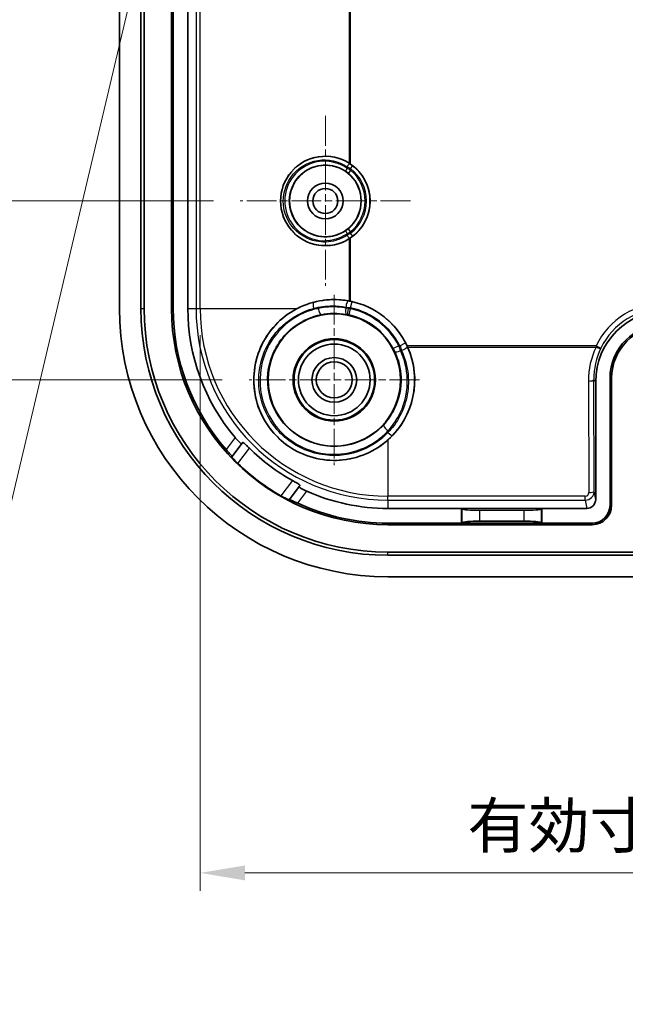
# Model space of a CAD drawing. Units: millimetres. Extents: x 14 to 2348, y 8 to 429.
# Drawn here: x 1405 to 1439, y 215 to 270 of the extents above; entities that cross this region are included whole.
import ezdxf

# ---------------------------------------------------------------- set-up
doc = ezdxf.new("R2010")
doc.units = ezdxf.units.MM
doc.linetypes.add('CHAIN', pattern=[0.3543, 0.2362, -0.0295, 0.0591, -0.0295])
doc.layers.get('Defpoints').update_dxf_attribs({"lineweight": 25})
for name, color, linetype, lineweight in [('Center Mark (ISO)', 131, 'Continuous', 18), ('Dimension (ISO)', 7, 'Continuous', 18), ('Symbol (ISO)', 7, 'Continuous', 18), ('Visible (ISO)', 7, 'Continuous', 35), ('Visible Narrow (ISO)', 7, 'Continuous', 25)]:
    doc.layers.add(name, color=color, linetype=linetype, lineweight=lineweight)
doc.styles.add('Note Text (TK)', font='txt')
doc.dimstyles.new('Default - Method 1b (TK)', dxfattribs={"dimtxt": 2.5, "dimasz": 2.5, "dimexe": 1, "dimexo": 1.5, "dimgap": 1, "dimtad": 1, "dimtoh": 1, "dimrnd": 1e-08, "dimdsep": 46, "dimtxsty": 'Note Text (TK)', "dimcen": 0.09, "dimdle": 5, "dimclrd": 100, "dimclre": 100, "dimclrt": 7, "dimadec": 1, "dimazin": 1, "dimtfac": 1, "dimtmove": 0, "dimatfit": 3, "dimfxl": 1, "dimtolj": 1, "dimlwd": -1, "dimlwe": -1, "dimarcsym": 0})
doc.dimstyles.new('Default - Method 1b (TK)$7', dxfattribs={"dimtxt": 2.5, "dimasz": 2.5, "dimexe": 1, "dimexo": 1.5, "dimgap": 1, "dimtad": 1, "dimtoh": 1, "dimrnd": 1e-08, "dimdsep": 46, "dimtxsty": 'Note Text (TK)', "dimcen": 0.09, "dimdle": 5, "dimclrd": 100, "dimclre": 100, "dimclrt": 7, "dimadec": 1, "dimazin": 1, "dimtfac": 1, "dimtmove": 0, "dimatfit": 3, "dimfxl": 1, "dimtolj": 1, "dimlwd": -1, "dimlwe": -1, "dimarcsym": 0})

# ---------------------------------------------------------------- blocks, each defined once
blk = doc.blocks.new('*D55')
at = {"layer": 'Defpoints', "color": 0}
for p in [(1417.143, 317.537), (1398.612, 259.537), (1417.143, 259.537)]:
    blk.add_point(p, dxfattribs=at)
at = {"layer": 'Dimension (ISO)', "color": 100}
for p, q in [((1415.643, 317.537), (1397.612, 317.537)), ((1398.612, 315.037), (1398.612, 262.037)), ((1415.643, 259.537), (1397.612, 259.537))]:
    blk.add_line(p, q, dxfattribs=at)
for points in [[(1398.196, 315.037), (1399.029, 315.037), (1398.612, 317.537)], [(1398.196, 262.037), (1399.029, 262.037), (1398.612, 259.537)]]:
    blk.add_solid(points, dxfattribs=at)
at = {"layer": 'Dimension (ISO)', "color": 7, "insert": (1396.362, 286.896), "char_height": 2.5, "attachment_point": 4, "rotation": 90, "style": 'Note Text (TK)'}
blk.add_mtext('\\A1;58', dxfattribs=at)
blk = doc.blocks.new('*D56')
at = {"layer": 'Defpoints', "color": 0}
for p in [(1417.393, 327.537), (1388.495, 249.537), (1417.636, 249.537)]:
    blk.add_point(p, dxfattribs=at)
at = {"layer": 'Dimension (ISO)', "color": 100}
for p, q in [((1415.893, 327.537), (1387.495, 327.537)), ((1388.495, 325.037), (1388.495, 252.037)), ((1416.136, 249.537), (1387.495, 249.537))]:
    blk.add_line(p, q, dxfattribs=at)
for points in [[(1388.079, 325.037), (1388.912, 325.037), (1388.495, 327.537)], [(1388.079, 252.037), (1388.912, 252.037), (1388.495, 249.537)]]:
    blk.add_solid(points, dxfattribs=at)
at = {"layer": 'Dimension (ISO)', "color": 7, "insert": (1386.245, 286.924), "char_height": 2.5, "attachment_point": 4, "rotation": 90, "style": 'Note Text (TK)'}
blk.add_mtext('\\A1;78', dxfattribs=at)
blk = doc.blocks.new('*D58')
at = {"layer": 'Defpoints', "color": 0}
for p in [(1414.897, 253.537), (1480.888, 253.537), (1480.888, 221.989)]:
    blk.add_point(p, dxfattribs=at)
at = {"layer": 'Dimension (ISO)', "color": 100}
for p, q in [((1414.897, 252.037), (1414.897, 220.989)), ((1480.888, 252.037), (1480.888, 220.989)), ((1417.397, 221.989), (1478.388, 221.989))]:
    blk.add_line(p, q, dxfattribs=at)
for points in [[(1417.397, 222.406), (1417.397, 221.572), (1414.897, 221.989)], [(1478.388, 222.406), (1478.388, 221.572), (1480.888, 221.989)]]:
    blk.add_solid(points, dxfattribs=at)
at = {"layer": 'Dimension (ISO)', "color": 7, "insert": (1429.832, 224.637), "char_height": 2.5, "attachment_point": 4, "style": 'Note Text (TK)'}
blk.add_mtext('\\A1;有効寸法 / Max dim. 66', dxfattribs=at)

msp = doc.modelspace()

# ---------------------------------------------------------------- linework, layer by layer
at = {"layer": 'Center Mark (ISO)', "linetype": 'CHAIN', "ltscale": 7.037547}
for p, q in [((1421.8926, 264.2867), (1421.8926, 254.7867)), ((1426.6426, 259.5367), (1417.1426, 259.5367))]:
    msp.add_line(p, q, dxfattribs=at)
at = {"layer": 'Center Mark (ISO)', "linetype": 'CHAIN', "ltscale": 7.047177}
for p, q in [((1422.3926, 254.2932), (1422.3926, 244.7802)), ((1427.1491, 249.5367), (1417.6361, 249.5367))]:
    msp.add_line(p, q, dxfattribs=at)
at = {"layer": 'Visible (ISO)'}
for p, q in [((1410.3926, 253.5367), (1410.3926, 323.5367)), ((1411.5926, 253.5367), (1411.5926, 323.5367)), ((1411.7744, 323.5367), (1411.7744, 253.5367)), ((1413.3018, 323.5367), (1413.3018, 253.5367)), ((1413.3926, 271.0367), (1413.3926, 253.5367)), ((1414.2116, 253.5367), (1414.2116, 271.0367)), ((1436.9926, 242.8573), (1436.9926, 249.4373)), ((1437.7926, 242.5367), (1437.7926, 249.6367)), ((1437.8834, 242.5367), (1437.8834, 249.6367)), ((1416.6827, 245.2568), (1417.2227, 245.9768)), ((1416.6657, 245.2341), (1416.6827, 245.2568)), ((1420.4227, 243.5768), (1419.8827, 242.8568)), ((1419.8827, 242.8568), (1419.8657, 242.8341)), ((1429.4926, 242.3556), (1425.3926, 242.3556)), ((1429.4926, 242.3556), (1429.5177, 242.3305)), ((1429.4926, 241.5367), (1429.4926, 242.3556)), ((1430.5139, 242.2507), (1432.9713, 242.2507)), ((1433.9926, 242.3556), (1433.9675, 242.3305)), ((1433.9926, 242.3556), (1433.9926, 241.5367)), ((1436.4934, 242.3556), (1433.9926, 242.3556)), ((1429.4926, 241.5367), (1429.5177, 241.5618)), ((1432.9713, 241.6417), (1430.5139, 241.6417)), ((1433.9926, 241.5367), (1433.9675, 241.5618)), ((1425.3926, 241.5367), (1429.4926, 241.5367)), ((1425.3926, 241.4459), (1436.7926, 241.4459)), ((1429.4926, 241.5367), (1433.9926, 241.5367)), ((1433.9926, 241.5367), (1436.7926, 241.5367)), ((1425.3926, 239.9185), (1439.4108, 239.9185)), ((1470.3926, 239.7367), (1425.3926, 239.7367)), ((1470.3926, 238.5367), (1425.3926, 238.5367))]:
    msp.add_line(p, q, dxfattribs=at)
for centre, radius in [((1421.8926, 259.5367), 2), ((1421.8926, 259.5367), 1), ((1421.8926, 259.5367), 0.7), ((1422.3926, 249.5367), 3.7), ((1422.3926, 249.5367), 2.3), ((1422.3926, 249.5367), 2.25), ((1422.3926, 249.5367), 2), ((1422.3926, 249.5367), 1.2501), ((1422.3926, 249.5367), 1.0065)]:
    msp.add_circle(centre, radius, dxfattribs=at)
for centre, radius, start, end in [((1421.8926, 259.5367), 2.4958, 304.47996, 55.52004), ((1422.3926, 249.5367), 4.4895, 25.2194, 78.26736), ((1425.3926, 253.5367), 15, 180, 270), ((1425.3926, 253.5367), 13.8, 180, 270), ((1425.3926, 253.5367), 13.6182, 180, 270), ((1425.3926, 253.5367), 12.0908, 180, 270), ((1425.3926, 253.5367), 12, 180, 221.1054), ((1425.3926, 253.5367), 11.181, 180, 220.20997), ((1440.7926, 249.6367), 3, 90, 180), ((1440.7926, 249.6367), 2.9092, 90, 180), ((1425.3926, 253.5367), 11.001, 225.29337, 240.96683), ((1425.3926, 253.5367), 12.0629, 225.98696, 240.27324), ((1425.3926, 253.5367), 11.181, 246.05024, 270), ((1425.3926, 253.5367), 12, 245.1548, 270), ((1436.7926, 242.5367), 1, 270, 0), ((1436.7926, 242.5367), 1.0908, 270, 0)]:
    msp.add_arc(centre, radius, start, end, dxfattribs=at)
for centre, major_axis, ratio, start_param, end_param in [((1421.8893, 259.5367), (2.4976, 0), 0.9999991, 1.0034009, 5.2797844), ((1422.3866, 249.5367), (4.4907, 0), 0.9999991, 1.3815054, 2.0426433), ((1440.9932, 249.4361), (-2.8293, 2.8293), 0.9996955, 5.4979394, 7.0684312), ((1422.3926, 249.5307), (0, -4.492), 0.9999991, 0.731316, 1.9940439), ((1436.4925, 242.8581), (0.0864, -0.4951), 0.9948871, 6.1112419, 7.6803016), ((1430.5139, 242.3381), (-1, 0), 0.0874887, 0.0872665, 1.5707963), ((1432.9713, 242.3381), (-1, 0), 0.0874887, 1.5707963, 3.0543262), ((1430.5139, 241.5542), (1, 0), 0.0874887, 1.5707963, 3.0543262), ((1432.9713, 241.5542), (1, 0), 0.0874887, 0.0872665, 1.5707963)]:
    msp.add_ellipse(centre, major_axis=major_axis, ratio=ratio, start_param=start_param, end_param=end_param, dxfattribs=at)
for points, knots in [([(1423.3055, 261.594), (1423.3052, 261.5942), (1423.3049, 261.5945), (1423.2813, 261.6107), (1423.2564, 261.6272), (1423.2316, 261.643)], [0.0514985706, 0.0514985706, 0.0514985706, 0.0514985706, 0.0516063053, 0.0516063053, 0.0601144957, 0.0601144957, 0.0601144957, 0.0601144957]), ([(1423.2316, 257.4304), (1423.2564, 257.4462), (1423.2813, 257.4627), (1423.3049, 257.4789), (1423.3052, 257.4791), (1423.3055, 257.4793)], [0.1413965288, 0.1413965288, 0.1413965288, 0.1413965288, 0.1499047192, 0.1499047192, 0.1500124539, 0.1500124539, 0.1500124539, 0.1500124539]), ([(1423.3055, 253.9324), (1423.3054, 253.9324), (1423.3053, 253.9325), (1423.2813, 253.9375), (1423.2562, 253.9425), (1423.2316, 253.9472)], [0.0457844951, 0.0457844951, 0.0457844951, 0.0457844951, 0.0458171006, 0.0458171006, 0.0531541413, 0.0531541413, 0.0531541413, 0.0531541413]), ([(1420.3455, 253.5367), (1420.3271, 253.5273), (1420.3088, 253.5178), (1419.8706, 253.2866), (1419.4543, 252.9763), (1418.7548, 252.2274), (1418.4716, 251.7888), (1418.0845, 250.9121), (1417.9502, 250.407), (1417.8678, 249.3795), (1417.9197, 248.857), (1418.164, 247.9283), (1418.3733, 247.4511), (1418.946, 246.5994), (1419.3096, 246.2248), (1420.0765, 245.6496), (1420.5378, 245.4055), (1421.5159, 245.0941), (1422.0326, 245.0269), (1422.9926, 245.0524), (1423.5087, 245.1488), (1424.472, 245.5157), (1424.9193, 245.786), (1425.3212, 246.1242), (1425.357, 246.1554), (1425.3926, 246.1873)], [0.6902358, 0.6902358, 0.6902358, 0.6902358, 0.696546, 0.696546, 0.8426045, 0.8426045, 0.9886629, 0.9886629, 1.1340938, 1.1340938, 1.2795246, 1.2795246, 1.4233165, 1.4233165, 1.5671083, 1.5671083, 1.7109001, 1.7109001, 1.8546919, 1.8546919, 2.0001228, 2.0001228, 2.1455536, 2.1455536, 2.1598938, 2.1598938, 2.1598938, 2.1598938]), ([(1426.4883, 251.3757), (1426.4772, 251.4003), (1426.4657, 251.4252), (1426.4544, 251.4492), (1426.4543, 251.4494), (1426.4542, 251.4496)], [0.1347463469, 0.1347463469, 0.1347463469, 0.1347463469, 0.1426062301, 0.1426062301, 0.1426801524, 0.1426801524, 0.1426801524, 0.1426801524]), ([(1417.2227, 245.9768), (1417.2225, 245.9765), (1417.2223, 245.9763), (1417.2221, 245.9761), (1417.2175, 245.9718), (1417.2038, 245.9767), (1417.1595, 246.0068), (1417.1288, 246.0321), (1417.0612, 246.0941), (1417.0198, 246.1349), (1416.9355, 246.2242), (1416.8929, 246.2721), (1416.8538, 246.3183)], [0.305247514, 0.305247514, 0.305247514, 0.305247514, 0.306147482, 0.306147482, 0.306147482, 0.325081972, 0.325081972, 0.344016461, 0.344016461, 0.363166892, 0.363166892, 0.381169552, 0.381169552, 0.381169552, 0.381169552]), ([(1417.6536, 245.718), (1417.6102, 245.761), (1417.5636, 245.8063), (1417.4747, 245.8904), (1417.4325, 245.929), (1417.3644, 245.9881), (1417.3339, 246.0127), (1417.29, 246.042), (1417.2767, 246.0467), (1417.2719, 246.0423), (1417.2717, 246.0421), (1417.2715, 246.0418)], [0.076470007, 0.076470007, 0.076470007, 0.076470007, 0.094719764, 0.094719764, 0.113652933, 0.113652933, 0.13241712, 0.13241712, 0.151181306, 0.151181306, 0.1520879, 0.1520879, 0.1520879, 0.1520879]), ([(1416.3506, 245.6473), (1416.3514, 245.6464), (1416.3522, 245.6455), (1416.3952, 245.5962), (1416.4403, 245.5448), (1416.5232, 245.4501), (1416.5611, 245.4068), (1416.6199, 245.3389), (1416.645, 245.3093), (1416.6769, 245.2693), (1416.684, 245.2585), (1416.6827, 245.2568)], [0.075742383, 0.075742383, 0.075742383, 0.075742383, 0.07611327, 0.07611327, 0.095346711, 0.095346711, 0.114580153, 0.114580153, 0.133410681, 0.133410681, 0.151950743, 0.151950743, 0.151950743, 0.151950743]), ([(1416.6657, 245.2341), (1416.6644, 245.2323), (1416.6716, 245.2214), (1416.7041, 245.1813), (1416.7297, 245.1518), (1416.7902, 245.0853), (1416.8291, 245.0438), (1416.916, 244.9546), (1416.9639, 244.9069), (1417.01, 244.8623), (1417.0105, 244.8618), (1417.0111, 244.8613)], [0.000289793, 0.000289793, 0.000289793, 0.000289793, 0.01894291, 0.01894291, 0.03788582, 0.03788582, 0.05691455, 0.05691455, 0.075943279, 0.075943279, 0.076162246, 0.076162246, 0.076162246, 0.076162246]), ([(1420.4715, 243.6418), (1420.4717, 243.6421), (1420.4718, 243.6423), (1420.4747, 243.6482), (1420.4664, 243.6597), (1420.426, 243.6936), (1420.3939, 243.716), (1420.318, 243.7649), (1420.2692, 243.7945), (1420.1635, 243.8563), (1420.1071, 243.8884), (1420.0536, 243.918)], [0.151480513, 0.151480513, 0.151480513, 0.151480513, 0.152387107, 0.152387107, 0.171151293, 0.171151293, 0.18991548, 0.18991548, 0.208848649, 0.208848649, 0.227098405, 0.227098405, 0.227098405, 0.227098405]), ([(1420.8538, 243.3183), (1420.7986, 243.3429), (1420.7407, 243.3704), (1420.6313, 243.4263), (1420.5805, 243.4546), (1420.502, 243.5022), (1420.4692, 243.5245), (1420.4278, 243.5587), (1420.4194, 243.5704), (1420.4222, 243.576), (1420.4223, 243.5763), (1420.4225, 243.5765), (1420.4227, 243.5768)], [0.231125412, 0.231125412, 0.231125412, 0.231125412, 0.249128071, 0.249128071, 0.268278503, 0.268278503, 0.287212992, 0.287212992, 0.306147482, 0.306147482, 0.306147482, 0.307047449, 0.307047449, 0.307047449, 0.307047449]), ([(1419.4111, 243.0613), (1419.4117, 243.0609), (1419.4123, 243.0606), (1419.4681, 243.0288), (1419.5273, 242.9961), (1419.6372, 242.9377), (1419.688, 242.912), (1419.7687, 242.8725), (1419.8042, 242.8562), (1419.8519, 242.8362), (1419.8644, 242.8324), (1419.8657, 242.8341)], [0.226503335, 0.226503335, 0.226503335, 0.226503335, 0.226722301, 0.226722301, 0.245751031, 0.245751031, 0.264779761, 0.264779761, 0.283722671, 0.283722671, 0.302375787, 0.302375787, 0.302375787, 0.302375787]), ([(1419.8827, 242.8568), (1419.884, 242.8585), (1419.8964, 242.8547), (1419.9437, 242.8353), (1419.9791, 242.8195), (1420.0608, 242.7821), (1420.1129, 242.7578), (1420.227, 242.7047), (1420.2891, 242.6758), (1420.3483, 242.6484), (1420.3495, 242.6479), (1420.3506, 242.6473)], [0.152919691, 0.152919691, 0.152919691, 0.152919691, 0.171459753, 0.171459753, 0.190290281, 0.190290281, 0.209523722, 0.209523722, 0.228757164, 0.228757164, 0.22912805, 0.22912805, 0.22912805, 0.22912805])]:
    msp.add_open_spline(points, degree=3, knots=knots, dxfattribs=at)
for points, weights in [([(1417.2227, 245.9768), (1417.2472, 246.0094), (1417.2715, 246.0418)], [1.00001360343, 1.00002037631, 1.00001370523]), ([(1420.4715, 243.6418), (1420.4472, 243.6094), (1420.4227, 243.5768)], [1.00001370542, 1.0000203766, 1.00001360362])]:
    msp.add_rational_spline(points, weights, degree=2, dxfattribs=at)
at = {"layer": 'Visible Narrow (ISO)'}
for p, q in [((1423.2316, 315.4304), (1423.2316, 261.643)), ((1423.3055, 261.594), (1423.3055, 315.4793)), ((1414.6727, 284.8617), (1414.6727, 253.5367)), ((1414.8973, 253.5367), (1414.8973, 284.8617)), ((1423.1084, 261.4507), (1423.1084, 261.3639)), ((1423.3055, 261.3442), (1423.4287, 261.5018)), ((1423.3055, 261.2523), (1423.1784, 261.0979)), ((1423.3055, 261.2523), (1423.3055, 261.3442)), ((1423.1084, 257.7095), (1423.1084, 257.6227)), ((1423.3055, 257.8211), (1423.1784, 257.9755)), ((1423.3055, 257.7292), (1423.3055, 257.8211)), ((1423.4287, 257.5716), (1423.3055, 257.7292)), ((1423.2316, 257.4304), (1423.2316, 253.9472)), ((1423.3055, 253.9324), (1423.3055, 257.4793)), ((1423.3055, 253.5719), (1423.3828, 253.9132)), ((1411.5926, 253.5367), (1411.7744, 253.5367)), ((1413.3926, 253.5367), (1413.3018, 253.5367)), ((1414.2116, 253.5367), (1414.6727, 253.5367)), ((1414.6727, 253.5367), (1414.8973, 253.5367)), ((1414.8973, 253.5367), (1420.3455, 253.5367)), ((1421.2401, 253.5367), (1421.4995, 253.5367)), ((1423.0345, 253.6094), (1423.0345, 253.5538)), ((1423.1657, 253.5367), (1423.3055, 253.5367)), ((1423.2274, 253.1749), (1423.3056, 253.516)), ((1423.3055, 253.5367), (1423.3055, 253.5719)), ((1425.9995, 251.4496), (1425.6903, 251.2856)), ((1426.061, 251.4496), (1425.9995, 251.4496)), ((1426.061, 251.4496), (1426.3713, 251.6114)), ((1437.0158, 251.4496), (1426.4542, 251.4496)), ((1437.0158, 251.4496), (1437.0158, 251.3757)), ((1437.0158, 251.4496), (1437.285, 251.3174)), ((1426.0914, 251.1786), (1426.1517, 251.1786)), ((1426.4883, 251.3757), (1437.0158, 251.3757)), ((1436.5841, 249.472), (1436.6117, 243.2472)), ((1436.9116, 243.3211), (1436.884, 249.5459)), ((1436.884, 249.5459), (1436.9926, 249.4373)), ((1437.7926, 249.6367), (1437.8834, 249.6367)), ((1425.3926, 246.6902), (1425.3926, 246.5925)), ((1416.8538, 246.3183), (1416.3506, 245.6473)), ((1425.3926, 246.1873), (1425.3926, 243.0413)), ((1417.0111, 244.8613), (1417.6536, 245.718)), ((1420.0536, 243.918), (1419.4111, 243.0613)), ((1420.3506, 242.6473), (1420.8538, 243.3183)), ((1436.9926, 242.8573), (1436.9116, 243.3211)), ((1436.4129, 243.0413), (1425.3926, 243.0413)), ((1425.3926, 242.8167), (1425.3926, 243.0413)), ((1425.3926, 242.8167), (1425.3926, 242.3556)), ((1425.3926, 242.8167), (1436.4129, 242.8167)), ((1436.4129, 242.8167), (1436.4129, 243.0413)), ((1436.4129, 242.8167), (1436.4934, 242.3556)), ((1433.9926, 242.3556), (1429.4926, 242.3556)), ((1429.5177, 242.3305), (1429.5177, 241.5618)), ((1430.5139, 241.6417), (1430.5139, 242.2507)), ((1432.9713, 242.2507), (1432.9713, 241.6417)), ((1433.9675, 241.5618), (1433.9675, 242.3305)), ((1437.7926, 242.5367), (1437.8834, 242.5367)), ((1425.3926, 241.5367), (1425.3926, 241.4459)), ((1436.7926, 241.5367), (1436.7926, 241.4459)), ((1425.3926, 239.7367), (1425.3926, 239.9185))]:
    msp.add_line(p, q, dxfattribs=at)
for centre, radius, start, end in [((1421.8926, 259.5367), 2.4942, 308.01426, 51.98574), ((1421.8926, 259.5367), 2.0225, 309.47423, 50.52577), ((1421.8926, 259.5367), 2.2942, 308.01426, 51.98574), ((1421.8926, 259.5367), 2.2225, 309.47423, 50.52577), ((1422.3926, 249.5367), 4.4872, 27.54048, 77.25197), ((1425.3926, 253.5367), 10.72, 180, 270), ((1425.3926, 253.5367), 10.4954, 180, 270), ((1422.3926, 249.5367), 3.7327, 27.93959, 77.0776), ((1422.3926, 249.5367), 4.1372, 27.54048, 77.25197), ((1425.3926, 253.5367), 2.0871, 180, 180.56745), ((1422.3926, 249.5367), 4.0827, 27.93959, 77.0776)]:
    msp.add_arc(centre, radius, start, end, dxfattribs=at)
for centre, major_axis, ratio, start_param, end_param in [((1423.1577, 261.3639), (-0.1137, -0.1646), 0.2047536, 4.8528881, 6.277836), ((1423.1577, 261.4507), (0.1105, 0.1667), 0.2073349, 0.0053523, 1.707311), ((1423.1577, 257.7095), (-0.1137, 0.1646), 0.2047536, 0.0053493, 1.4302972), ((1423.1577, 257.6227), (0.1105, -0.1667), 0.2073349, 4.5758743, 6.277833), ((1421.3263, 253.5367), (-0.0897, 0.3383), 0.238643, 0.0053918, 1.5075952), ((1423.1207, 253.6094), (0.062, 0.3445), 0.2427276, 0.0053974, 1.6144919), ((1440.8763, 249.553), (-3.0415, 3.0415), 0.9996955, 5.4979394, 6.6120245), ((1421.5858, 253.5367), (0.0697, -0.343), 0.241761, 4.6633335, 6.2777892), ((1423.1207, 253.5538), (-0.062, -0.3445), 0.2427369, 4.7560298, 6.2777879), ((1423.2102, 253.5367), (-0.0699, -0.343), 0.1246168, 4.737769, 6.2779082), ((1440.8763, 249.553), (-2.8294, 2.8294), 0.9996498, 5.4979394, 6.6120245), ((1426.0914, 251.2648), (-0.3173, -0.1478), 0.2245802, 0.0053732, 1.4665793), ((1426.1517, 251.2648), (0.3178, 0.1466), 0.2249511, 4.6090149, 6.2778116), ((1440.8847, 249.4707), (-1.7253, 3.9652), 0.9935128, 0.706064, 1.1624707), ((1440.8847, 249.5446), (-1.61, 3.6883), 0.9930127, 0.7050372, 1.1614439), ((1437.0158, 251.4496), (0.27, -0.1308), 0.2230395, 4.8200202, 6.2592241), ((1436.5841, 249.5459), (0.3, 0.0013), 0.2463965, 4.7112955, 6.2651767), ((1425.3926, 246.7764), (-0.2573, 0.2372), 0.1837425, 0.0053267, 1.7385939), ((1425.3926, 246.6788), (0.2536, -0.2412), 0.1811982, 4.8829977, 6.2778612), ((1436.4117, 243.3215), (0.0395, -0.5032), 0.9904416, 6.2066395, 7.7756993), ((1436.4117, 243.2476), (0.021, -0.2052), 0.9692795, 6.1844588, 7.7535186), ((1436.6117, 243.3211), (0.3, 0.0013), 0.2463965, 4.7112955, 6.2651767)]:
    msp.add_ellipse(centre, major_axis=major_axis, ratio=ratio, start_param=start_param, end_param=end_param, dxfattribs=at)
for points, knots in [([(1423.268, 261.6176), (1422.7538, 261.9582), (1422.1093, 262.0985), (1420.8402, 261.8978), (1420.2292, 261.5163), (1419.5077, 260.4874), (1419.3484, 259.8827), (1419.4564, 258.766), (1419.683, 258.254), (1420.3937, 257.4709), (1420.8717, 257.198), (1421.7809, 257.0106), (1422.196, 257.0269), (1422.8261, 257.2093), (1423.0577, 257.3165), (1423.268, 257.4558)], [-2.1559418, -2.1559418, -2.1559418, -2.1559418, -1.4140349, -1.4140349, -0.6115946, -0.6115946, 0.0964173, 0.0964173, 0.7369544, 0.7369544, 1.3676155, 1.3676155, 1.8527394, 1.8527394, 2.1559418, 2.1559418, 2.1559418, 2.1559418]), ([(1423.1084, 257.6227), (1422.915, 257.4945), (1422.702, 257.3959), (1422.1225, 257.228), (1421.7406, 257.213), (1420.9042, 257.3853), (1420.4644, 257.6363), (1419.8106, 258.3567), (1419.6021, 258.8277), (1419.5028, 259.855), (1419.6493, 260.4114), (1420.3131, 261.3578), (1420.8752, 261.7087), (1422.0427, 261.8932), (1422.6355, 261.7641), (1423.1084, 261.4507)], [-2.1559418, -2.1559418, -2.1559418, -2.1559418, -1.8527394, -1.8527394, -1.3676155, -1.3676155, -0.7369544, -0.7369544, -0.0964173, -0.0964173, 0.6115946, 0.6115946, 1.4140349, 1.4140349, 2.1559418, 2.1559418, 2.1559418, 2.1559418]), ([(1423.1084, 261.3639), (1422.9236, 261.4916), (1422.7192, 261.591), (1422.1614, 261.7641), (1421.7921, 261.7857), (1420.9794, 261.634), (1420.5492, 261.3989), (1419.8959, 260.7046), (1419.6841, 260.2386), (1419.5843, 259.2279), (1419.7286, 258.6838), (1420.3863, 257.7565), (1420.949, 257.4164), (1422.0923, 257.263), (1422.659, 257.399), (1423.1084, 257.7095)], [-2.175279, -2.175279, -2.175279, -2.175279, -1.8718055, -1.8718055, -1.3862479, -1.3862479, -0.7550231, -0.7550231, -0.0984188, -0.0984188, 0.6169239, 0.6169239, 1.4374134, 1.4374134, 2.175279, 2.175279, 2.175279, 2.175279]), ([(1423.0439, 257.8739), (1422.6348, 257.5915), (1422.1192, 257.4678), (1421.0788, 257.6075), (1420.5669, 257.917), (1419.9685, 258.7608), (1419.8373, 259.2558), (1419.928, 260.1753), (1420.1208, 260.5993), (1420.7151, 261.231), (1421.1066, 261.445), (1421.846, 261.5831), (1422.1821, 261.5636), (1422.6897, 261.4061), (1422.8756, 261.3156), (1423.0439, 261.1995)], [-2.175279, -2.175279, -2.175279, -2.175279, -1.4374134, -1.4374134, -0.6169239, -0.6169239, 0.0984188, 0.0984188, 0.7550231, 0.7550231, 1.3862479, 1.3862479, 1.8718055, 1.8718055, 2.175279, 2.175279, 2.175279, 2.175279]), ([(1423.1084, 261.4507), (1423.1417, 261.4342), (1423.1749, 261.417), (1423.2408, 261.3814), (1423.2734, 261.3631), (1423.3055, 261.3442)], [0, 0, 0, 0, 0.009176139, 0.009176139, 0.018352278, 0.018352278, 0.018352278, 0.018352278]), ([(1423.3055, 261.2523), (1423.2735, 261.272), (1423.241, 261.2913), (1423.1751, 261.3286), (1423.1418, 261.3466), (1423.1084, 261.3639)], [0, 0, 0, 0, 0.009327831, 0.009327831, 0.018655662, 0.018655662, 0.018655662, 0.018655662]), ([(1423.4287, 261.5018), (1423.4025, 261.5223), (1423.3759, 261.5422), (1423.3222, 261.5809), (1423.2951, 261.5996), (1423.268, 261.6176)], [-0.018352278, -0.018352278, -0.018352278, -0.018352278, -0.009176139, -0.009176139, 0, 0, 0, 0]), ([(1423.0439, 261.1995), (1423.0666, 261.1837), (1423.0894, 261.1673), (1423.1343, 261.1334), (1423.1566, 261.1159), (1423.1784, 261.0979)], [-0.018655662, -0.018655662, -0.018655662, -0.018655662, -0.009327831, -0.009327831, 0, 0, 0, 0]), ([(1423.1784, 257.9755), (1423.1566, 257.9575), (1423.1343, 257.94), (1423.0894, 257.906), (1423.0666, 257.8896), (1423.0439, 257.8739)], [-0.018655662, -0.018655662, -0.018655662, -0.018655662, -0.009327831, -0.009327831, 0, 0, 0, 0]), ([(1423.1084, 257.7095), (1423.1418, 257.7268), (1423.1751, 257.7448), (1423.241, 257.7821), (1423.2735, 257.8013), (1423.3055, 257.8211)], [0, 0, 0, 0, 0.009327831, 0.009327831, 0.018655662, 0.018655662, 0.018655662, 0.018655662]), ([(1423.3055, 257.7292), (1423.2734, 257.7103), (1423.2408, 257.692), (1423.1749, 257.6564), (1423.1417, 257.6392), (1423.1084, 257.6227)], [0, 0, 0, 0, 0.009176139, 0.009176139, 0.018352277, 0.018352277, 0.018352277, 0.018352277]), ([(1423.268, 257.4558), (1423.2951, 257.4738), (1423.3222, 257.4925), (1423.3759, 257.5311), (1423.4025, 257.5511), (1423.4287, 257.5716)], [-0.018352277, -0.018352277, -0.018352277, -0.018352277, -0.009176139, -0.009176139, 0, 0, 0, 0]), ([(1421.2362, 253.8749), (1420.5351, 253.6889), (1419.8782, 253.3293), (1418.6058, 252.1541), (1418.103, 251.2167), (1417.8119, 249.3186), (1417.954, 248.3763), (1418.7386, 246.7765), (1419.3535, 246.1105), (1420.8145, 245.2457), (1421.645, 245.0271), (1423.2045, 245.0545), (1423.933, 245.2512), (1424.9698, 245.8267), (1425.3334, 246.1087), (1425.646, 246.4374)], [0, 0, 0, 0, 0.2066139, 0.2066139, 0.4898158, 0.4898158, 0.7431757, 0.7431757, 0.983787, 0.983787, 1.2128905, 1.2128905, 1.4170371, 1.4170371, 1.5446287, 1.5446287, 1.5446287, 1.5446287]), ([(1423.1823, 253.9539), (1422.9147, 254.0021), (1422.6427, 254.0259), (1421.9882, 254.0235), (1421.6059, 253.973), (1421.2362, 253.8749)], [-1.74901873, -1.74901873, -1.74901873, -1.74901873, -1.56725421, -1.56725421, -1.31157398, -1.31157398, -1.31157398, -1.31157398]), ([(1421.2401, 253.5367), (1421.581, 253.6271), (1421.9335, 253.6737), (1422.5369, 253.6758), (1422.7877, 253.6538), (1423.0345, 253.6094)], [1.31157398, 1.31157398, 1.31157398, 1.31157398, 1.56725421, 1.56725421, 1.74901873, 1.74901873, 1.74901873, 1.74901873]), ([(1423.3828, 253.9132), (1423.3492, 253.9208), (1423.3155, 253.9281), (1423.2485, 253.9416), (1423.2152, 253.948), (1423.1823, 253.9539)], [-0.019047382, -0.019047382, -0.019047382, -0.019047382, -0.009523691, -0.009523691, 0, 0, 0, 0]), ([(1425.3926, 246.5925), (1425.1008, 246.2894), (1424.7617, 246.0297), (1423.7959, 245.5002), (1423.1181, 245.3202), (1421.6674, 245.2994), (1420.8951, 245.5042), (1419.5355, 246.31), (1418.9628, 246.9292), (1418.2292, 248.4161), (1418.0939, 249.2917), (1418.3555, 251.0565), (1418.8169, 251.9289), (1419.9882, 253.0251), (1420.5936, 253.3616), (1421.2401, 253.5367)], [-1.5446287, -1.5446287, -1.5446287, -1.5446287, -1.4170371, -1.4170371, -1.2128905, -1.2128905, -0.983787, -0.983787, -0.7431757, -0.7431757, -0.4898158, -0.4898158, -0.2066139, -0.2066139, 0, 0, 0, 0]), ([(1421.4995, 253.5367), (1420.9302, 253.4185), (1420.385, 253.1753), (1419.1614, 252.2733), (1418.6025, 251.449), (1418.1638, 249.7199), (1418.2116, 248.8412), (1418.7807, 247.3397), (1419.253, 246.7029), (1420.4527, 245.7814), (1421.1726, 245.4915), (1422.4848, 245.3433), (1423.067, 245.3997), (1424.0302, 245.7012), (1424.4264, 245.8991), (1425.0023, 246.3116), (1425.2075, 246.492), (1425.3926, 246.6902)], [-4.1550326, -4.1550326, -4.1550326, -4.1550326, -3.9754227, -3.9754227, -3.6895249, -3.6895249, -3.4376605, -3.4376605, -3.2106261, -3.2106261, -2.9881267, -2.9881267, -2.8169734, -2.8169734, -2.6853169, -2.6853169, -2.6030316, -2.6030316, -2.6030316, -2.6030316]), ([(1425.1351, 247.0134), (1424.968, 246.8322), (1424.7826, 246.6673), (1424.2618, 246.2898), (1423.9032, 246.1083), (1423.0309, 245.831), (1422.5034, 245.778), (1421.3143, 245.909), (1420.6619, 246.1708), (1419.5756, 247.0052), (1419.1486, 247.5827), (1418.6369, 248.9445), (1418.5968, 249.7414), (1419.0034, 251.3087), (1419.5161, 252.0549), (1420.6359, 252.8692), (1421.1345, 253.0878), (1421.655, 253.1936)], [2.6030316, 2.6030316, 2.6030316, 2.6030316, 2.6853169, 2.6853169, 2.8169734, 2.8169734, 2.9881267, 2.9881267, 3.2106261, 3.2106261, 3.4376605, 3.4376605, 3.6895249, 3.6895249, 3.9754227, 3.9754227, 4.1550326, 4.1550326, 4.1550326, 4.1550326]), ([(1423.0345, 253.5538), (1422.7812, 253.5994), (1422.5236, 253.621), (1422.0088, 253.6152), (1421.7517, 253.5879), (1421.4995, 253.5367)], [1.39279924, 1.39279924, 1.39279924, 1.39279924, 1.58197162, 1.58197162, 1.771144, 1.771144, 1.771144, 1.771144]), ([(1421.655, 253.1936), (1421.8856, 253.2405), (1422.1206, 253.2654), (1422.5912, 253.2708), (1422.8267, 253.2511), (1423.0583, 253.2095)], [-1.771144, -1.771144, -1.771144, -1.771144, -1.58197162, -1.58197162, -1.39279924, -1.39279924, -1.39279924, -1.39279924]), ([(1423.0345, 253.6094), (1423.0789, 253.6039), (1423.124, 253.5981), (1423.2146, 253.5855), (1423.2601, 253.5789), (1423.3055, 253.5719)], [0, 0, 0, 0, 0.009523691, 0.009523691, 0.019047382, 0.019047382, 0.019047382, 0.019047382]), ([(1423.1401, 253.1938), (1423.1546, 253.1908), (1423.1692, 253.1878), (1423.1983, 253.1815), (1423.2128, 253.1782), (1423.2274, 253.1749)], [-0.0097921554, -0.0097921554, -0.0097921554, -0.0097921554, -0.0048960777, -0.0048960777, 0, 0, 0, 0]), ([(1423.3056, 253.516), (1423.2823, 253.5196), (1423.259, 253.5231), (1423.2123, 253.53), (1423.189, 253.5334), (1423.1657, 253.5367)], [0, 0, 0, 0, 0.0048960777, 0.0048960777, 0.0097921554, 0.0097921554, 0.0097921554, 0.0097921554]), ([(1426.0914, 251.1786), (1426.0772, 251.2235), (1426.0623, 251.2688), (1426.0316, 251.3594), (1426.0157, 251.4047), (1425.9995, 251.4496)], [0, 0, 0, 0, 0.010408788, 0.010408788, 0.020817575, 0.020817575, 0.020817575, 0.020817575]), ([(1426.061, 251.4496), (1426.077, 251.4046), (1426.0926, 251.3593), (1426.1229, 251.2687), (1426.1376, 251.2235), (1426.1517, 251.1786)], [0, 0, 0, 0, 0.010381366, 0.010381366, 0.020762732, 0.020762732, 0.020762732, 0.020762732]), ([(1426.4697, 251.411), (1426.4544, 251.4442), (1426.4385, 251.4777), (1426.4056, 251.5447), (1426.3887, 251.5782), (1426.3713, 251.6114)], [-0.020762732, -0.020762732, -0.020762732, -0.020762732, -0.010381366, -0.010381366, 0, 0, 0, 0]), ([(1425.7743, 251.1167), (1425.9834, 250.6677), (1426.1018, 250.1767), (1426.1427, 249.0836), (1426.0184, 248.4804), (1425.6006, 247.6019), (1425.3887, 247.2885), (1425.1351, 247.0134)], [-2.0066627, -2.0066627, -2.0066627, -2.0066627, -1.6083827, -1.6083827, -1.1269272, -1.1269272, -0.8260176, -0.8260176, -0.8260176, -0.8260176]), ([(1425.3926, 246.6902), (1425.67, 246.9911), (1425.9018, 247.334), (1426.3587, 248.295), (1426.4946, 248.9548), (1426.4497, 250.1505), (1426.3201, 250.6876), (1426.0914, 251.1786)], [0.8260176, 0.8260176, 0.8260176, 0.8260176, 1.1269272, 1.1269272, 1.6083827, 1.6083827, 2.0066627, 2.0066627, 2.0066627, 2.0066627]), ([(1426.1517, 251.1786), (1426.3472, 250.7548), (1426.4702, 250.2976), (1426.5537, 249.4106), (1426.5281, 248.9822), (1426.4382, 248.5676), (1426.3483, 248.153), (1426.1942, 247.7525), (1425.8187, 247.0983), (1425.62, 246.8317), (1425.3926, 246.5925)], [-2.0029124, -2.0029124, -2.0029124, -2.0029124, -1.664658, -1.664658, -1.3572387, -1.3572387, -1.3572387, -1.0498195, -1.0498195, -0.8106121, -0.8106121, -0.8106121, -0.8106121]), ([(1425.646, 246.4374), (1425.8927, 246.6967), (1426.1082, 246.9858), (1426.5154, 247.6952), (1426.6826, 248.1296), (1426.7801, 248.5792), (1426.8777, 249.0288), (1426.9056, 249.4934), (1426.8151, 250.4555), (1426.6817, 250.9513), (1426.4697, 251.411)], [0.8106121, 0.8106121, 0.8106121, 0.8106121, 1.0498195, 1.0498195, 1.3572387, 1.3572387, 1.3572387, 1.664658, 1.664658, 2.0029124, 2.0029124, 2.0029124, 2.0029124]), ([(1425.6903, 251.2856), (1425.7051, 251.2576), (1425.7196, 251.2294), (1425.7477, 251.1729), (1425.7613, 251.1447), (1425.7743, 251.1167)], [-0.020817575, -0.020817575, -0.020817575, -0.020817575, -0.010408788, -0.010408788, 0, 0, 0, 0])]:
    msp.add_open_spline(points, degree=3, knots=knots, dxfattribs=at)
for points in [[(1423.1657, 253.5367), (1423.1216, 253.5428), (1423.0778, 253.5485), (1423.0345, 253.5538)], [(1423.0583, 253.2095), (1423.0853, 253.2046), (1423.1126, 253.1994), (1423.1401, 253.1938)]]:
    msp.add_open_spline(points, degree=3, dxfattribs=at)

# ---------------------------------------------------------------- dimensions: what is measured, and where the dimension line sits
at = {"layer": 'Dimension (ISO)', "color": 100}
for base, p1, p2, picture, middle in [((1388.4954, 249.5367), (1417.3925, 327.5367), (1417.6361, 249.5367), '*D56', (1388.4954, 288.5367)), ((1398.6123, 259.5367), (1417.1426, 317.5367), (1417.1426, 259.5367), '*D55', (1398.6123, 288.5367))]:
    dim = msp.add_linear_dim(base=base, p1=p1, p2=p2, angle=90, dimstyle='Default - Method 1b (TK)', override={"dimtoh": 0, "dimdec": 2, "dimtp": 0, "dimtm": 0, "dimtdec": 2, "dimtofl": 0, "dimatfit": 1}, dxfattribs=at)
    dim.commit()
    dim.dimension.update_dxf_attribs({"geometry": picture, "text_midpoint": middle, "dimtype": 160})
dim = msp.add_linear_dim(base=(1480.888, 221.9891), p1=(1414.8973, 253.5367), p2=(1480.888, 253.5367), angle=180, text='有効寸法 / Max dim. <>', dimstyle='Default - Method 1b (TK)', override={"dimtoh": 0, "dimdec": 0, "dimtp": 0, "dimtm": 0, "dimtdec": 2, "dimtofl": 0, "dimatfit": 1}, dxfattribs=at)
dim.commit()
dim.dimension.update_dxf_attribs({"geometry": '*D58', "text_midpoint": (1447.8926, 221.9891), "dimtype": 160})

# ---------------------------------------------------------------- leaders
at = {"layer": 'Symbol (ISO)', "color": 100, "annotation_type": 0, "has_hookline": 1, "hookline_direction": 1, "text_width": 20.5302}
msp.add_leader([(1414.6201, 286.1093), (1399.4234, 221.9152), (1396.9234, 221.9152)], dimstyle='Default - Method 1b (TK)$7', override={"dimgap": 0, "dimtad": 1}, dxfattribs=at)

doc.saveas('drawing.dxf')
